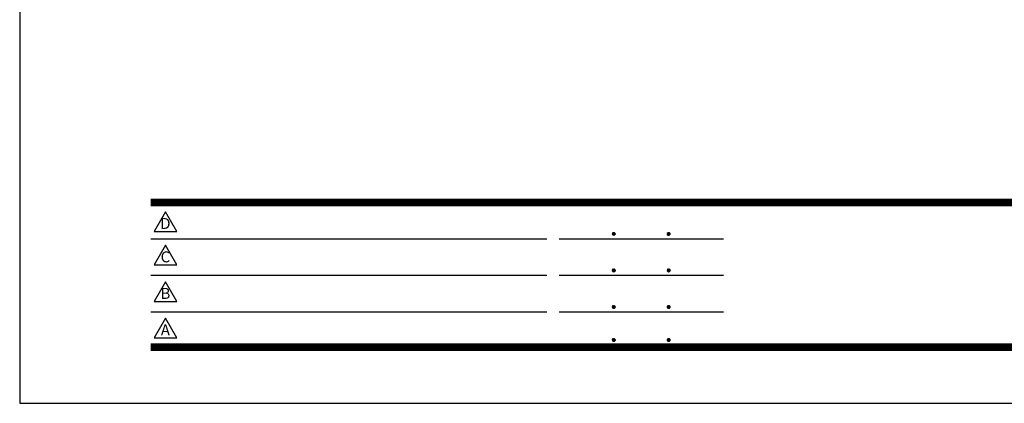
# Model space of a CAD drawing. Extents: x 0 to 8400, y 0 to 5940.
# Drawn here: x 0 to 3231, y 0 to 1260 of the extents above; entities that cross this region are included whole.
import ezdxf
from ezdxf.enums import TextEntityAlignment as Align

# ---------------------------------------------------------------- set-up
doc = ezdxf.new("R2010")
doc.units = 0
doc.header["$LTSCALE"] = 6
doc.layers.get('0').update_dxf_attribs({"linetype": 'CONTINUOUS'})
doc.layers.get('DEFPOINTS').update_dxf_attribs({"linetype": 'CONTINUOUS'})
doc.layers.add('P_5DRAWFRAME', color=104, linetype='CONTINUOUS')
doc.styles.add('BIGFONT', font='simplex.shx', dxfattribs={"bigfont": 'bigfont.shx'})

# ---------------------------------------------------------------- blocks, each defined once
blk = doc.blocks.new('DFP3')
at = {"color": 0}
for p, q in [((21.5, 33.5), (408, 33.5)), ((21.5, 33.45), (408, 33.45)), ((21.5, 33.4), (408, 33.4)), ((21.5, 33.35), (408, 33.35)), ((21.5, 33.3), (408, 33.3)), ((21.5, 33.25), (408, 33.25)), ((21.5, 33.2), (408, 33.2)), ((21.5, 33.15), (408, 33.15)), ((21.5, 33.1), (408, 33.1)), ((21.5, 33.05), (408, 33.05)), ((21.5, 33), (408, 33)), ((21.5, 32.95), (408, 32.95)), ((21.5, 32.9), (408, 32.9)), ((21.5, 32.85), (408, 32.85)), ((21.5, 32.8), (408, 32.8)), ((21.5, 32.75), (408, 32.75)), ((21.5, 32.7), (408, 32.7)), ((21.5, 32.65), (408, 32.65)), ((21.5, 32.6), (408, 32.6)), ((21.5, 32.55), (408, 32.55)), ((21.5, 32.5), (408, 32.5)), ((97.25, 27.82), (97.5, 28.07)), ((97.25, 27.82), (97.5, 27.57)), ((97.26, 27.76), (97.56, 28.07)), ((97.26, 27.89), (97.56, 27.58)), ((97.27, 27.91), (97.41, 28.06)), ((97.27, 27.74), (97.41, 27.59)), ((97.28, 27.71), (97.61, 28.05)), ((97.28, 27.94), (97.61, 27.6)), ((97.31, 27.67), (97.66, 28.02)), ((97.31, 27.98), (97.66, 27.63)), ((97.34, 28.02), (97.69, 27.67)), ((97.34, 27.63), (97.69, 27.98)), ((97.38, 28.05), (97.72, 27.71)), ((97.38, 27.6), (97.72, 27.94)), ((97.43, 28.07), (97.74, 27.76)), ((97.43, 27.58), (97.74, 27.89)), ((97.5, 28.07), (97.75, 27.82)), ((97.5, 27.57), (97.75, 27.83)), ((97.58, 28.06), (97.74, 27.9)), ((97.58, 27.59), (97.74, 27.75)), ((106.25, 27.82), (106.5, 28.07)), ((106.25, 27.82), (106.5, 27.57)), ((106.26, 27.76), (106.56, 28.07)), ((106.26, 27.89), (106.56, 27.58)), ((106.27, 27.91), (106.41, 28.06)), ((106.27, 27.74), (106.41, 27.59)), ((106.28, 27.71), (106.61, 28.05)), ((106.28, 27.94), (106.61, 27.6)), ((106.31, 27.67), (106.66, 28.02)), ((106.31, 27.98), (106.66, 27.63)), ((106.34, 28.02), (106.69, 27.67)), ((106.34, 27.63), (106.69, 27.98)), ((106.38, 28.05), (106.72, 27.71)), ((106.38, 27.6), (106.72, 27.94)), ((106.43, 28.07), (106.74, 27.76)), ((106.43, 27.58), (106.74, 27.89)), ((106.5, 28.07), (106.75, 27.82)), ((106.5, 27.57), (106.75, 27.83)), ((106.58, 28.06), (106.74, 27.9)), ((106.58, 27.59), (106.74, 27.75)), ((21.5, 27.03), (86.5, 27.03)), ((88.5, 27.03), (115.5, 27.03)), ((21.5, 21.03), (86.5, 21.03)), ((88.5, 21.03), (115.5, 21.03)), ((97.25, 21.82), (97.5, 22.07)), ((97.25, 21.82), (97.5, 21.57)), ((97.26, 21.76), (97.56, 22.07)), ((97.26, 21.89), (97.56, 21.58)), ((97.27, 21.91), (97.41, 22.06)), ((97.27, 21.74), (97.41, 21.59)), ((97.28, 21.71), (97.61, 22.05)), ((97.28, 21.94), (97.61, 21.6)), ((97.31, 21.67), (97.66, 22.02)), ((97.31, 21.98), (97.66, 21.63)), ((97.34, 22.02), (97.69, 21.67)), ((97.34, 21.63), (97.69, 21.98)), ((97.38, 22.05), (97.72, 21.71)), ((97.38, 21.6), (97.72, 21.94)), ((97.43, 22.07), (97.74, 21.76)), ((97.43, 21.58), (97.74, 21.89)), ((97.5, 22.07), (97.75, 21.82)), ((97.5, 21.57), (97.75, 21.83)), ((97.58, 22.06), (97.74, 21.9)), ((97.58, 21.59), (97.74, 21.75)), ((106.25, 21.82), (106.5, 22.07)), ((106.25, 21.82), (106.5, 21.57)), ((106.26, 21.76), (106.56, 22.07)), ((106.26, 21.89), (106.56, 21.58)), ((106.27, 21.91), (106.41, 22.06)), ((106.27, 21.74), (106.41, 21.59)), ((106.28, 21.71), (106.61, 22.05)), ((106.28, 21.94), (106.61, 21.6)), ((106.31, 21.67), (106.66, 22.02)), ((106.31, 21.98), (106.66, 21.63)), ((106.34, 22.02), (106.69, 21.67)), ((106.34, 21.63), (106.69, 21.98)), ((106.38, 22.05), (106.72, 21.71)), ((106.38, 21.6), (106.72, 21.94)), ((106.43, 22.07), (106.74, 21.76)), ((106.43, 21.58), (106.74, 21.89)), ((106.5, 22.07), (106.75, 21.82)), ((106.5, 21.57), (106.75, 21.83)), ((106.58, 22.06), (106.74, 21.9)), ((106.58, 21.59), (106.74, 21.75)), ((21.5, 15.03), (86.5, 15.03)), ((88.5, 15.03), (115.5, 15.03)), ((97.25, 15.82), (97.5, 16.07)), ((97.25, 15.82), (97.5, 15.57)), ((97.26, 15.76), (97.56, 16.07)), ((97.26, 15.89), (97.56, 15.58)), ((97.27, 15.91), (97.41, 16.06)), ((97.27, 15.74), (97.41, 15.59)), ((97.28, 15.71), (97.61, 16.05)), ((97.28, 15.94), (97.61, 15.6)), ((97.31, 15.67), (97.66, 16.02)), ((97.31, 15.98), (97.66, 15.63)), ((97.34, 16.02), (97.69, 15.67)), ((97.34, 15.63), (97.69, 15.98)), ((97.38, 16.05), (97.72, 15.71)), ((97.38, 15.6), (97.72, 15.94)), ((97.43, 16.07), (97.74, 15.76)), ((97.43, 15.58), (97.74, 15.89)), ((97.5, 16.07), (97.75, 15.82)), ((97.5, 15.57), (97.75, 15.83)), ((97.58, 16.06), (97.74, 15.9)), ((97.58, 15.59), (97.74, 15.75)), ((106.25, 15.82), (106.5, 16.07)), ((106.25, 15.82), (106.5, 15.57)), ((106.26, 15.76), (106.56, 16.07)), ((106.26, 15.89), (106.56, 15.58)), ((106.27, 15.91), (106.41, 16.06)), ((106.27, 15.74), (106.41, 15.59)), ((106.28, 15.71), (106.61, 16.05)), ((106.28, 15.94), (106.61, 15.6)), ((106.31, 15.67), (106.66, 16.02)), ((106.31, 15.98), (106.66, 15.63)), ((106.34, 16.02), (106.69, 15.67)), ((106.34, 15.63), (106.69, 15.98)), ((106.38, 16.05), (106.72, 15.71)), ((106.38, 15.6), (106.72, 15.94)), ((106.43, 16.07), (106.74, 15.76)), ((106.43, 15.58), (106.74, 15.89)), ((106.5, 16.07), (106.75, 15.82)), ((106.5, 15.57), (106.75, 15.83)), ((106.58, 16.06), (106.74, 15.9)), ((106.58, 15.59), (106.74, 15.75)), ((21.5, 9.75), (408, 9.75)), ((21.5, 9.7), (408, 9.7)), ((97.25, 10.4), (97.5, 10.65)), ((97.25, 10.4), (97.5, 10.15)), ((97.26, 10.34), (97.56, 10.64)), ((97.26, 10.46), (97.56, 10.16)), ((97.27, 10.49), (97.41, 10.63)), ((97.27, 10.31), (97.41, 10.17)), ((97.28, 10.29), (97.61, 10.62)), ((97.28, 10.51), (97.61, 10.18)), ((97.31, 10.24), (97.66, 10.59)), ((97.31, 10.56), (97.66, 10.21)), ((97.34, 10.59), (97.69, 10.24)), ((97.34, 10.21), (97.69, 10.56)), ((97.38, 10.62), (97.72, 10.28)), ((97.38, 10.18), (97.72, 10.52)), ((97.43, 10.64), (97.74, 10.33)), ((97.43, 10.16), (97.74, 10.47)), ((97.5, 10.65), (97.75, 10.4)), ((97.5, 10.15), (97.75, 10.4)), ((97.58, 10.64), (97.74, 10.48)), ((97.58, 10.16), (97.74, 10.32)), ((106.25, 10.4), (106.5, 10.65)), ((106.25, 10.4), (106.5, 10.15)), ((106.26, 10.34), (106.56, 10.64)), ((106.26, 10.46), (106.56, 10.16)), ((106.27, 10.49), (106.41, 10.63)), ((106.27, 10.31), (106.41, 10.17)), ((106.28, 10.29), (106.61, 10.62)), ((106.28, 10.51), (106.61, 10.18)), ((106.31, 10.24), (106.66, 10.59)), ((106.31, 10.56), (106.66, 10.21)), ((106.34, 10.59), (106.69, 10.24)), ((106.34, 10.21), (106.69, 10.56)), ((106.38, 10.62), (106.72, 10.28)), ((106.38, 10.18), (106.72, 10.52)), ((106.43, 10.64), (106.74, 10.33)), ((106.43, 10.16), (106.74, 10.47)), ((106.5, 10.65), (106.75, 10.4)), ((106.5, 10.15), (106.75, 10.4)), ((106.58, 10.64), (106.74, 10.48)), ((106.58, 10.16), (106.74, 10.32)), ((21.5, 9.65), (408, 9.65)), ((21.5, 9.6), (408, 9.6)), ((21.5, 9.55), (408, 9.55)), ((21.5, 9.5), (408, 9.5)), ((21.5, 9.45), (408, 9.45)), ((21.5, 9.4), (408, 9.4)), ((21.5, 9.35), (408, 9.35)), ((21.5, 9.3), (408, 9.3)), ((21.5, 9.25), (408, 9.25)), ((21.5, 9.2), (408, 9.2)), ((21.5, 9.15), (408, 9.15)), ((21.5, 9.1), (408, 9.1)), ((21.5, 9.05), (408, 9.05)), ((21.5, 9), (408, 9)), ((21.5, 8.95), (408, 8.95)), ((21.5, 8.9), (408, 8.9)), ((21.5, 8.85), (408, 8.85)), ((21.5, 8.8), (408, 8.8)), ((21.5, 8.75), (408, 8.75))]:
    blk.add_line(p, q, dxfattribs=at)
for points in [[(23.91, 31.45), (22.04, 28.21), (25.79, 28.21)], [(23.91, 25.97), (22.04, 22.73), (25.79, 22.73)], [(23.91, 19.97), (22.04, 16.73), (25.79, 16.73)], [(23.91, 13.97), (22.04, 10.73), (25.79, 10.73)]]:
    blk.add_lwpolyline(points, close=True)
at = {"layer": 'DEFPOINTS', "color": 0}
for p, q in [((0, 297), (0, 0)), ((0, 0), (420, 0))]:
    blk.add_line(p, q, dxfattribs=at)
at = {"style": 'BIGFONT'}
for s, p in [('D', (23.91, 29.29)), ('C', (23.91, 23.81)), ('B', (23.91, 17.81)), ('A', (23.91, 11.81))]:
    blk.add_text(s, height=1.8, dxfattribs=at).set_placement(p, align=Align.MIDDLE)
at = {"color": 83, "style": 'BIGFONT'}
for tag, height, p in [('PROJECT1', 4, (283.38, 25.6)), ('DATE', 3, (344.68, 25.84)), ('SCALE', 3, (379.68, 25.84)), ('PROJECT2', 4, (284.2, 17.84)), ('PROJECT3', 4, (284.2, 10.57)), ('DWGNO', 3, (358.68, 10.57))]:
    blk.add_attdef(tag, text='', height=height, dxfattribs=at).set_placement(p, align=Align.BOTTOM_CENTER)
at = {"color": 83, "ltscale": 0.5, "style": 'BIGFONT', "flags": 8}
for tag, p in [('REV04', (26.47, 27.61)), ('REV03', (26.47, 21.7)), ('REV02', (26.47, 15.58)), ('REV01', (26.47, 10.33))]:
    blk.add_attdef(tag, text='', height=2, dxfattribs=at).set_placement(p, align=Align.BOTTOM_LEFT)
for tag, p in [('REVD4', (80.98, 27.61)), ('R4D', (92.67, 27.61)), ('R4C', (101.8, 27.61)), ('R4A', (110.92, 27.61)), ('REVD3', (80.98, 21.7)), ('R3D', (92.67, 21.7)), ('R3C', (101.8, 21.7)), ('R3A', (110.92, 21.7)), ('REVD2', (80.98, 15.58)), ('R2D', (92.67, 15.58)), ('R2C', (101.8, 15.58)), ('R2A', (110.92, 15.58)), ('REVD1', (80.98, 10.33)), ('R1D', (92.67, 10.33)), ('R1C', (101.8, 10.33)), ('R1A', (110.92, 10.33))]:
    blk.add_attdef(tag, text='', height=2, dxfattribs=at).set_placement(p, align=Align.BOTTOM_CENTER)

msp = doc.modelspace()

# ---------------------------------------------------------------- block references
at = {"layer": 'P_5DRAWFRAME', "xscale": 20, "yscale": 20, "zscale": 20}
msp.add_blockref('DFP3', (0, 0), dxfattribs=at)

doc.saveas('drawing.dxf')
